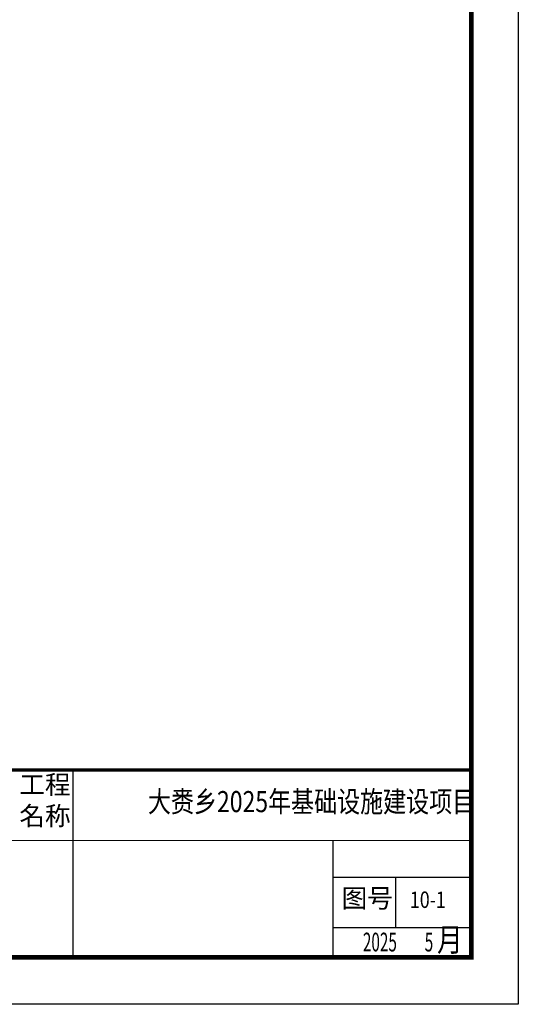
# Model space of a CAD drawing. Extents: x 542505 to 639137, y -185627 to 343619.
# Drawn here: x 595281 to 605924, y 301619 to 322619 of the extents above; entities that cross this region are included whole.
import ezdxf

# ---------------------------------------------------------------- set-up
doc = ezdxf.new("R2010")
doc.units = 0
doc.header["$LTSCALE"] = 1000
doc.header["$MEASUREMENT"] = 0
doc.layers.get('0').update_dxf_attribs({"linetype": 'CONTINUOUS'})
for name, color, linetype in [('PUB_TEXT', 7, 'CONTINUOUS'), ('PUB_TITLE', 7, 'CONTINUOUS'), ('TEXT', 7, 'CONTINUOUS')]:
    doc.layers.add(name, color=color, linetype=linetype)
doc.styles.add('_HZTXT', font='txt.shx', dxfattribs={"width": 0.8, "bigfont": 'hztxt.shx'})
doc.styles.add('_SIMPLEX', font='SIMPLEX.shx', dxfattribs={"width": 0.8})
doc.styles.add('TSSD_DIMENSION', font='tssdeng.shx', dxfattribs={"width": 0.7, "bigfont": 'tssdchn.shx'})

msp = doc.modelspace()

# ---------------------------------------------------------------- linework, layer by layer
for p, q in [((596424.4, 302618.6, 250), (596424.4, 306618.6, 250)), ((586924.5, 305112.4, 250), (604924.4, 305118.6, 250)), ((601963.8, 305118.6, 250), (601963.8, 302618.6, 250)), ((601963.8, 304331.9, 250), (604924.4, 304331.9, 250)), ((603301.3, 304331.9, 250), (603301.3, 303260, 250)), ((601963.8, 303260, 250), (604924.4, 303260, 250))]:
    msp.add_line(p, q)
at = {"const_width": 70, "elevation": 250}
msp.add_lwpolyline([(586924.5, 306612.4), (604924.4, 306618.6), (604924.4, 302618.6), (586924.5, 302612.4)], close=True, dxfattribs=at)
at = {"layer": 'PUB_TITLE', "elevation": 250}
msp.add_lwpolyline([(546524.4, 301618.6), (546524.4, 343618.6), (605924.4, 343618.6), (605924.4, 301618.6)], close=True, dxfattribs=at)
at = {"layer": 'PUB_TITLE', "const_width": 100, "elevation": 250}
msp.add_lwpolyline([(549024.4, 302618.6), (604924.4, 302618.6), (604924.4, 342618.6), (549024.4, 342618.6)], close=True, dxfattribs=at)

# ---------------------------------------------------------------- texts
at = {"style": '_HZTXT', "width": 0.8}
msp.add_text('10-1', height=350, dxfattribs=at).set_placement((603608.7, 303674.5, 250))
at = {"insert": (602153.6, 304081.8, 250), "char_height": 400, "width": 1009, "attachment_point": 1, "style": '_SIMPLEX'}
msp.add_mtext('\\f黑体|b0|i0|c134|p2;图号', dxfattribs=at)
at = {"layer": 'PUB_TEXT'}
for s, height, style, width, p in [('大赉乡2025年基础设施建设项目', 450, '_HZTXT', 0.8, (598019.3, 305716.8, 250)), ('月', 500, '_HZTXT', 0.8, (604190.7, 302746.3, 250)), ('2025', 400, '_SIMPLEX', 0.6, (602605.7, 302746.3, 250)), ('5', 400, '_SIMPLEX', 0.6, (603925.7, 302746.3, 250))]:
    msp.add_text(s, height=height, dxfattribs=dict(at, style=style, width=width)).set_placement(p)
at = {"layer": 'TEXT', "insert": (595274.2, 306504.4, 250), "char_height": 400, "width": 1160, "attachment_point": 1, "style": 'TSSD_DIMENSION'}
msp.add_mtext('\\f黑体|b0|i0|c134|p2;工程\\P名称', dxfattribs=at)

doc.saveas('drawing.dxf')
